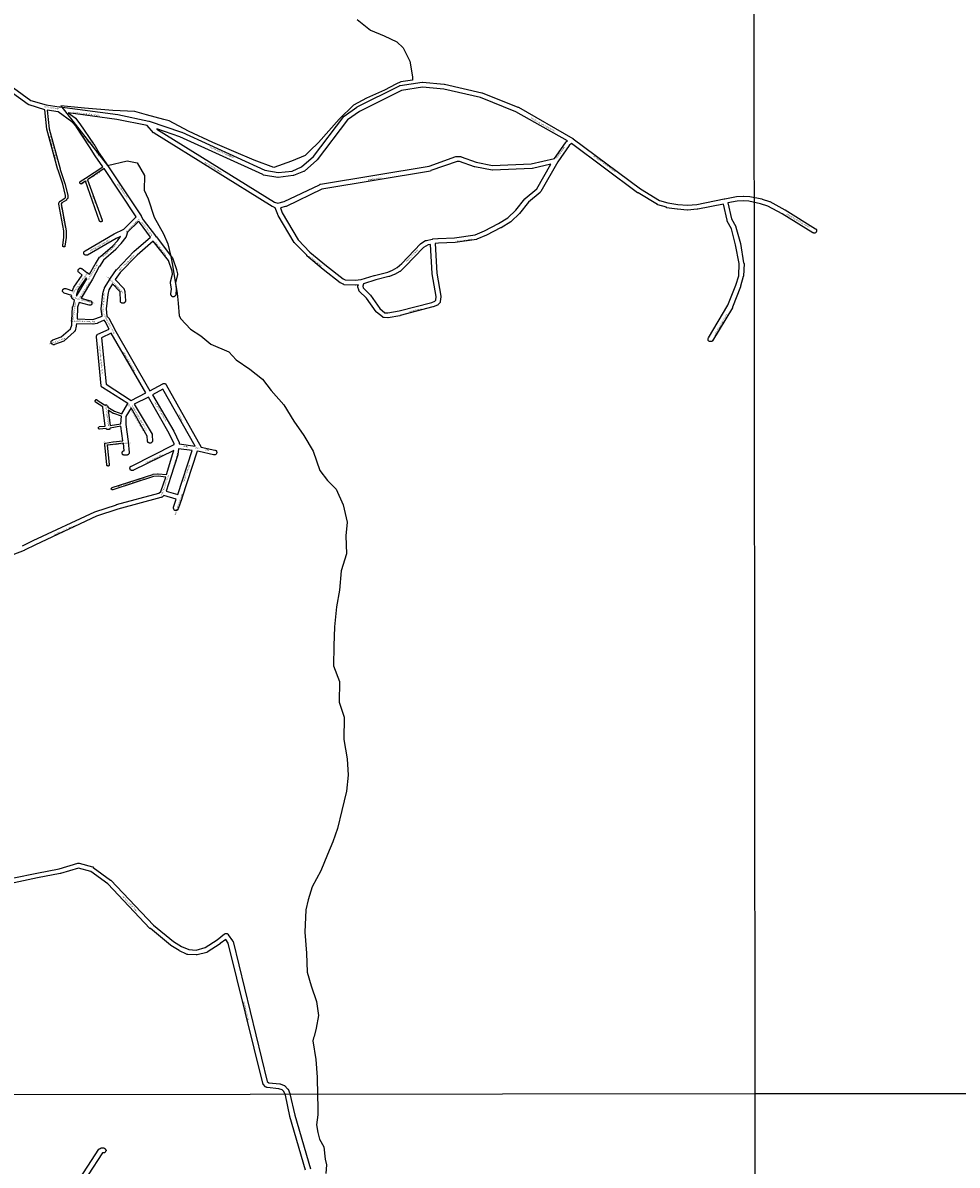
# Model space of a CAD drawing. Extents: x 171026 to 200000, y 1646564 to 1690907.
# Drawn here: x 188544 to 190862, y 1668571 to 1671404 of the extents above; entities that cross this region are included whole.
import ezdxf

# ---------------------------------------------------------------- set-up
doc = ezdxf.new("R2010")
doc.units = 0
doc.header["$MEASUREMENT"] = 0
for name, color, linetype in [('BASE_COM_ILHAS', 7, 'Continuous'), ('LOGRADOURO', 170, 'Continuous'), ('MALHA10', 1, 'Continuous'), ('Quadras', 7, 'Continuous')]:
    doc.layers.add(name, color=color, linetype=linetype)

# ---------------------------------------------------------------- blocks, each defined once
blk = doc.blocks.new('MALHA10')
at = {"layer": 'MALHA10', "extrusion": (-1.22461e-16, 0, -1)}
for p, q in [((190360.59, 1668749), (190355.8, 1674291)), ((185541, 1668743), (190360.59, 1668749)), ((190360.59, 1668749), (195180.3, 1668752)), ((190365.5, 1663206), (190360.59, 1668749))]:
    blk.add_line(p, q, dxfattribs=at)

msp = doc.modelspace()

# ---------------------------------------------------------------- linework, layer by layer
at = {"layer": 'BASE_COM_ILHAS', "color": 7, "linetype": 'Continuous'}
msp.add_lwpolyline([(189373.2, 1671412.6), (189405.8, 1671386.4), (189440.4, 1671372.1), (189471.5, 1671357.4), (189487.3, 1671342.4), (189503.8, 1671309.4), (189510.1, 1671270.8), (189510, 1671262.4), (189481.2, 1671258.4), (189469, 1671252), (189441, 1671237.4), (189396, 1671217.9), (189363.7, 1671200.6), (189328, 1671165.4), (189277.2, 1671108), (189255.8, 1671086.9), (189244.2, 1671075.4), (189210.4, 1671061.1), (189166.1, 1671045.4), (189117.3, 1671063.9), (189067, 1671085.2), (189014.8, 1671107.4), (188954.4, 1671136), (188906.3, 1671161.1), (188893.7, 1671164.6), (188850.2, 1671176.6), (188821.5, 1671184.5), (188767, 1671187.1), (188696.1, 1671192.9), (188638, 1671198.9), (188753.7, 1671051), (188802.1, 1671062.4), (188827, 1671057), (188845.6, 1671025.9), (188844.8, 1670989.8), (188854.5, 1670968.1), (188869.6, 1670922.2), (188892.7, 1670881.4), (188903.3, 1670856.5), (188910.4, 1670825), (188914.7, 1670803.9), (188919.6, 1670772.4), (188926.7, 1670733.8), (188929, 1670709.4), (188931.6, 1670677.5), (188935.8, 1670670.8), (188959.2, 1670645), (188985.1, 1670628.1), (189010.2, 1670607.8), (189054.9, 1670588.2), (189072.5, 1670568.8), (189107, 1670545.9), (189138.2, 1670521), (189160, 1670492.5), (189191.1, 1670456.9), (189215.8, 1670416.6), (189241, 1670381), (189263.9, 1670342.4), (189280.7, 1670294.2), (189299.5, 1670269.5), (189321.2, 1670248.1), (189338.1, 1670208.8), (189348.2, 1670166.2), (189344.8, 1670132.5), (189346.7, 1670087.9), (189333.1, 1670045.5), (189329.4, 1669997.5), (189321.5, 1669956.1), (189316.5, 1669906.6), (189315, 1669859.4), (189314.6, 1669809.9), (189329.2, 1669770.8), (189328.4, 1669719.8), (189341.2, 1669682.2), (189340, 1669627.5), (189348.6, 1669579), (189350.5, 1669538.9), (189346.7, 1669499.1), (189335.4, 1669451.1), (189324.1, 1669406.5), (189312.5, 1669373.4), (189299.7, 1669341.9), (189282.8, 1669301), (189261.7, 1669261.6), (189251.9, 1669229.4), (189245.5, 1669204.6), (189242.9, 1669149.5), (189247, 1669097.2), (189248.8, 1669050), (189259.3, 1669016.2), (189272.4, 1668977.6), (189277.3, 1668942.6), (189271.6, 1668911.5), (189266, 1668890.9), (189265.1, 1668887.6), (189263, 1668880), (189270.5, 1668833.5), (189274.2, 1668789.6), (189274.7, 1668743.9), (189275.1, 1668715.4), (189275.5, 1668696.6), (189271.9, 1668671.5), (189275.3, 1668652.8), (189279.5, 1668636.2), (189290.5, 1668616.8), (189293.3, 1668586), (189297.1, 1668572.1), (189295.7, 1668551.1)], dxfattribs=at)
at = {"layer": 'Quadras', "color": 7, "linetype": 'Continuous'}
for points in [[(188543, 1670107), (188569, 1670121), (188569, 1670121), (188722, 1670192), (188722, 1670192), (188776, 1670209), (188776, 1670210), (188881, 1670238), (188886, 1670242), (188898, 1670278), (188879, 1670280), (188868, 1670279), (188767, 1670246), (188767, 1670246), (188766, 1670246), (188766, 1670246), (188765, 1670246), (188765, 1670246), (188764, 1670247), (188764, 1670247), (188764, 1670247), (188763, 1670248), (188763, 1670248), (188763, 1670249), (188763, 1670249), (188763, 1670250), (188764, 1670250), (188764, 1670251), (188764, 1670251), (188765, 1670251), (188765, 1670252), (188866, 1670284), (188867, 1670285), (188867, 1670285), (188878, 1670286), (188879, 1670286), (188900, 1670284), (188916, 1670336), (188918, 1670344), (188818, 1670295), (188817, 1670294), (188816, 1670294), (188815, 1670294), (188814, 1670294), (188813, 1670294), (188812, 1670295), (188811, 1670295), (188811, 1670296), (188810, 1670297), (188810, 1670298), (188809, 1670299), (188809, 1670300), (188809, 1670301), (188810, 1670302), (188810, 1670303), (188810, 1670303), (188811, 1670304), (188812, 1670305), (188813, 1670305), (188919, 1670359), (188919, 1670360), (188907, 1670386), (188855, 1670476), (188820, 1670459), (188864, 1670384), (188864, 1670383), (188864, 1670382), (188864, 1670381), (188865, 1670368), (188865, 1670367), (188865, 1670366), (188864, 1670366), (188864, 1670365), (188863, 1670364), (188863, 1670363), (188862, 1670363), (188861, 1670362), (188860, 1670362), (188859, 1670362), (188858, 1670362), (188857, 1670363), (188856, 1670363), (188855, 1670364), (188854, 1670364), (188854, 1670365), (188853, 1670366), (188853, 1670367), (188853, 1670368), (188852, 1670379), (188812, 1670450), (188799, 1670428), (188799, 1670408), (188805, 1670366), (188805, 1670366), (188805, 1670366), (188805, 1670365), (188807, 1670339), (188807, 1670338), (188807, 1670337), (188807, 1670336), (188806, 1670335), (188805, 1670334), (188805, 1670333), (188804, 1670333), (188803, 1670333), (188802, 1670332), (188797, 1670332), (188796, 1670332), (188795, 1670332), (188794, 1670332), (188793, 1670333), (188792, 1670333), (188791, 1670334), (188791, 1670335), (188790, 1670336), (188790, 1670337), (188790, 1670338), (188790, 1670339), (188790, 1670340), (188791, 1670340), (188791, 1670341), (188792, 1670342), (188793, 1670343), (188794, 1670343), (188795, 1670343), (188793, 1670362), (188768, 1670359), (188768, 1670359), (188768, 1670359), (188753, 1670357), (188758, 1670309), (188758, 1670308), (188758, 1670308), (188758, 1670307), (188758, 1670307), (188757, 1670306), (188757, 1670306), (188756, 1670306), (188756, 1670305), (188755, 1670305), (188755, 1670305), (188754, 1670305), (188754, 1670306), (188753, 1670306), (188753, 1670306), (188753, 1670306), (188752, 1670307), (188752, 1670307), (188752, 1670308), (188747, 1670359), (188747, 1670360), (188747, 1670360), (188747, 1670361), (188747, 1670361), (188748, 1670362), (188748, 1670362), (188748, 1670362), (188749, 1670362), (188749, 1670362), (188767, 1670365), (188767, 1670365), (188768, 1670365), (188792, 1670368), (188787, 1670404), (188760, 1670399), (188760, 1670399), (188759, 1670398), (188759, 1670397), (188758, 1670396), (188757, 1670396), (188756, 1670396), (188755, 1670396), (188754, 1670396), (188753, 1670396), (188752, 1670396), (188751, 1670397), (188751, 1670397), (188750, 1670398), (188734, 1670397), (188733, 1670397), (188733, 1670397), (188732, 1670397), (188732, 1670397), (188731, 1670398), (188731, 1670398), (188731, 1670398), (188731, 1670399), (188731, 1670399), (188731, 1670400), (188731, 1670400), (188731, 1670401), (188731, 1670401), (188731, 1670402), (188732, 1670402), (188732, 1670402), (188733, 1670403), (188733, 1670403), (188748, 1670404), (188742, 1670451), (188742, 1670451), (188742, 1670452), (188724, 1670464), (188724, 1670465), (188723, 1670465), (188723, 1670465), (188723, 1670466), (188723, 1670466), (188723, 1670467), (188723, 1670468), (188723, 1670468), (188723, 1670468), (188724, 1670469), (188724, 1670469), (188725, 1670469), (188725, 1670470), (188726, 1670470), (188726, 1670470), (188727, 1670470), (188727, 1670469), (188728, 1670469), (188746, 1670457), (188747, 1670457), (188748, 1670457), (188749, 1670457), (188750, 1670457), (188751, 1670457), (188752, 1670456), (188752, 1670456), (188753, 1670455), (188754, 1670454), (188754, 1670453), (188754, 1670452), (188754, 1670451), (188771, 1670441), (188789, 1670435), (188804, 1670460), (188741, 1670500), (188740, 1670500), (188740, 1670501), (188739, 1670502), (188739, 1670503), (188738, 1670503), (188738, 1670504), (188726, 1670626), (188726, 1670627), (188726, 1670628), (188727, 1670629), (188727, 1670630), (188727, 1670631), (188728, 1670631), (188729, 1670632), (188730, 1670632), (188758, 1670645), (188748, 1670664), (188745, 1670667), (188729, 1670660), (188729, 1670659), (188728, 1670659), (188718, 1670657), (188717, 1670657), (188717, 1670657), (188677, 1670658), (188676, 1670654), (188676, 1670653), (188676, 1670652), (188673, 1670641), (188672, 1670640), (188672, 1670639), (188672, 1670638), (188671, 1670638), (188646, 1670616), (188646, 1670616), (188645, 1670615), (188645, 1670615), (188622, 1670607), (188621, 1670606), (188620, 1670606), (188619, 1670606), (188618, 1670607), (188617, 1670607), (188616, 1670608), (188615, 1670608), (188614, 1670609), (188614, 1670610), (188614, 1670611), (188614, 1670612), (188614, 1670613), (188614, 1670614), (188614, 1670615), (188615, 1670616), (188616, 1670617), (188617, 1670617), (188618, 1670618), (188639, 1670626), (188662, 1670646), (188665, 1670655), (188665, 1670665), (188665, 1670665), (188665, 1670665), (188665, 1670666), (188667, 1670700), (188668, 1670701), (188668, 1670701), (188672, 1670716), (188666, 1670721), (188666, 1670721), (188665, 1670722), (188665, 1670723), (188664, 1670724), (188664, 1670725), (188664, 1670726), (188665, 1670728), (188646, 1670734), (188645, 1670735), (188645, 1670735), (188644, 1670736), (188643, 1670737), (188643, 1670737), (188642, 1670738), (188642, 1670739), (188642, 1670740), (188642, 1670741), (188643, 1670742), (188643, 1670743), (188644, 1670744), (188644, 1670745), (188645, 1670745), (188646, 1670746), (188647, 1670746), (188648, 1670746), (188649, 1670746), (188650, 1670746), (188667, 1670740), (188669, 1670747), (188670, 1670748), (188670, 1670749), (188691, 1670779), (188683, 1670785), (188682, 1670786), (188682, 1670787), (188681, 1670787), (188681, 1670788), (188681, 1670789), (188681, 1670791), (188681, 1670792), (188681, 1670793), (188682, 1670793), (188683, 1670794), (188683, 1670795), (188684, 1670795), (188685, 1670796), (188686, 1670796), (188687, 1670796), (188688, 1670795), (188689, 1670795), (188690, 1670795), (188702, 1670785), (188703, 1670785), (188703, 1670785), (188709, 1670781), (188723, 1670806), (188723, 1670806), (188724, 1670807), (188734, 1670823), (188735, 1670824), (188736, 1670825), (188766, 1670851), (188778, 1670864), (188786, 1670875), (188775, 1670870), (188704, 1670828), (188703, 1670828), (188702, 1670828), (188701, 1670828), (188700, 1670828), (188699, 1670828), (188698, 1670828), (188697, 1670829), (188696, 1670830), (188696, 1670831), (188695, 1670832), (188695, 1670833), (188695, 1670834), (188695, 1670835), (188695, 1670836), (188696, 1670837), (188696, 1670837), (188697, 1670838), (188698, 1670839), (188770, 1670881), (188770, 1670881), (188794, 1670893), (188825, 1670923), (188745, 1671043), (188704, 1671015), (188740, 1670915), (188740, 1670914), (188740, 1670914), (188740, 1670913), (188740, 1670913), (188740, 1670912), (188739, 1670912), (188739, 1670911), (188739, 1670911), (188738, 1670911), (188738, 1670911), (188737, 1670911), (188737, 1670911), (188736, 1670911), (188736, 1670911), (188735, 1670911), (188735, 1670912), (188735, 1670912), (188734, 1670913), (188699, 1671012), (188690, 1671006), (188689, 1671005), (188689, 1671005), (188688, 1671005), (188688, 1671005), (188687, 1671005), (188687, 1671005), (188686, 1671006), (188686, 1671006), (188686, 1671006), (188685, 1671007), (188685, 1671007), (188685, 1671008), (188685, 1671008), (188685, 1671009), (188685, 1671009), (188686, 1671010), (188686, 1671010), (188686, 1671011), (188699, 1671019), (188699, 1671019), (188699, 1671019), (188742, 1671047), (188723, 1671075), (188723, 1671075), (188709, 1671097), (188676, 1671147), (188665, 1671159), (188631, 1671184), (188604, 1671188), (188609, 1671142), (188636, 1671042), (188636, 1671042), (188636, 1671041), (188648, 1671006), (188648, 1671006), (188655, 1670977), (188655, 1670977), (188655, 1670976), (188655, 1670970), (188655, 1670970), (188655, 1670969), (188654, 1670969), (188654, 1670969), (188652, 1670966), (188652, 1670966), (188652, 1670965), (188652, 1670965), (188640, 1670958), (188639, 1670956), (188651, 1670889), (188651, 1670889), (188651, 1670872), (188651, 1670872), (188648, 1670851), (188648, 1670851), (188648, 1670850), (188648, 1670850), (188648, 1670849), (188647, 1670849), (188647, 1670849), (188646, 1670849), (188646, 1670849), (188645, 1670849), (188645, 1670849), (188644, 1670849), (188644, 1670849), (188643, 1670850), (188643, 1670850), (188643, 1670850), (188643, 1670851), (188643, 1670852), (188643, 1670852), (188645, 1670873), (188645, 1670889), (188633, 1670955), (188633, 1670956), (188633, 1670956), (188633, 1670957), (188634, 1670960), (188635, 1670961), (188635, 1670961), (188635, 1670961), (188635, 1670962), (188636, 1670962), (188648, 1670970), (188649, 1670971), (188649, 1670976), (188643, 1671004), (188631, 1671039), (188630, 1671040), (188630, 1671040), (188630, 1671040), (188603, 1671141), (188603, 1671141), (188598, 1671189), (188559, 1671201), (188558, 1671201), (188557, 1671202), (188460, 1671271)], [(188467, 1671281), (188563, 1671212), (188601, 1671201), (188634, 1671196), (188635, 1671196), (188635, 1671196), (188779, 1671177), (188779, 1671177), (188856, 1671161), (188856, 1671161), (188857, 1671161), (188937, 1671133), (188938, 1671133), (189144, 1671039), (189177, 1671033), (189212, 1671037), (189235, 1671047), (189265, 1671073), (189340, 1671172), (189341, 1671173), (189341, 1671173), (189372, 1671195), (189373, 1671196), (189478, 1671248), (189479, 1671249), (189480, 1671249), (189534, 1671257), (189535, 1671257), (189535, 1671257), (189589, 1671252), (189590, 1671252), (189682, 1671231), (189683, 1671231), (189772, 1671195), (189773, 1671195), (189908, 1671118), (189909, 1671118), (189909, 1671117), (190076, 1670993), (190123, 1670964), (190144, 1670958), (190169, 1670954), (190193, 1670952), (190216, 1670954), (190284, 1670968), (190285, 1670968), (190285, 1670968), (190314, 1670974), (190314, 1670974), (190331, 1670975), (190332, 1670975), (190347, 1670974), (190347, 1670974), (190377, 1670968), (190378, 1670967), (190396, 1670961), (190397, 1670961), (190434, 1670941), (190435, 1670941), (190510, 1670894), (190511, 1670894), (190512, 1670893), (190513, 1670892), (190513, 1670891), (190513, 1670890), (190513, 1670889), (190513, 1670888), (190513, 1670887), (190512, 1670886), (190512, 1670885), (190511, 1670884), (190510, 1670884), (190509, 1670883), (190508, 1670883), (190507, 1670883), (190506, 1670883), (190505, 1670884), (190504, 1670884), (190428, 1670931), (190392, 1670950), (190374, 1670956), (190345, 1670962), (190331, 1670963), (190316, 1670962), (190293, 1670958), (190302, 1670918), (190313, 1670899), (190313, 1670898), (190313, 1670898), (190324, 1670857), (190324, 1670857), (190332, 1670809), (190333, 1670808), (190333, 1670808), (190332, 1670776), (190331, 1670775), (190331, 1670775), (190324, 1670751), (190324, 1670750), (190304, 1670699), (190304, 1670698), (190255, 1670616), (190254, 1670616), (190254, 1670615), (190253, 1670614), (190252, 1670614), (190251, 1670614), (190250, 1670614), (190249, 1670614), (190248, 1670614), (190247, 1670614), (190246, 1670615), (190245, 1670616), (190244, 1670617), (190244, 1670618), (190244, 1670619), (190244, 1670620), (190244, 1670621), (190244, 1670622), (190245, 1670623), (190293, 1670704), (190313, 1670754), (190320, 1670777), (190321, 1670808), (190312, 1670854), (190302, 1670894), (190291, 1670913), (190291, 1670914), (190291, 1670915), (190282, 1670955), (190218, 1670942), (190217, 1670942), (190193, 1670940), (190192, 1670940), (190168, 1670942), (190167, 1670942), (190141, 1670946), (190141, 1670947), (190119, 1670953), (190118, 1670953), (190118, 1670954), (190070, 1670983), (190069, 1670983), (189905, 1671105), (189899, 1671100), (189871, 1671060), (189871, 1671060), (189829, 1670986), (189828, 1670985), (189827, 1670984), (189798, 1670960), (189776, 1670932), (189776, 1670932), (189755, 1670912), (189754, 1670911), (189754, 1670911), (189730, 1670896), (189729, 1670896), (189694, 1670878), (189694, 1670878), (189670, 1670868), (189669, 1670867), (189669, 1670867), (189616, 1670860), (189616, 1670860), (189575, 1670858), (189567, 1670857), (189571, 1670784), (189581, 1670727), (189581, 1670726), (189581, 1670725), (189579, 1670713), (189579, 1670712), (189579, 1670712), (189579, 1670711), (189578, 1670710), (189574, 1670706), (189573, 1670705), (189573, 1670704), (189572, 1670704), (189562, 1670700), (189561, 1670700), (189480, 1670679), (189479, 1670678), (189450, 1670673), (189449, 1670673), (189449, 1670673), (189440, 1670674), (189439, 1670674), (189438, 1670674), (189437, 1670674), (189436, 1670675), (189421, 1670687), (189420, 1670687), (189420, 1670688), (189396, 1670722), (189378, 1670739), (189378, 1670740), (189377, 1670741), (189377, 1670741), (189377, 1670742), (189375, 1670749), (189375, 1670750), (189375, 1670751), (189375, 1670752), (189376, 1670755), (189369, 1670754), (189368, 1670754), (189341, 1670755), (189340, 1670755), (189339, 1670756), (189338, 1670756), (189332, 1670760), (189331, 1670760), (189289, 1670793), (189289, 1670793), (189248, 1670827), (189248, 1670828), (189218, 1670858), (189218, 1670859), (189217, 1670860), (189177, 1670927), (189176, 1670928), (189176, 1670929), (189170, 1670946), (189163, 1670949), (189162, 1670949), (189162, 1670949), (188869, 1671131), (188869, 1671132), (188868, 1671132), (188852, 1671150), (188777, 1671165), (188656, 1671181), (188673, 1671169), (188673, 1671168), (188674, 1671168), (188685, 1671154), (188685, 1671154), (188719, 1671104), (188720, 1671104), (188733, 1671081), (188753, 1671052), (188753, 1671052), (188837, 1670926), (188837, 1670926), (188837, 1670925), (188842, 1670916), (188873, 1670876), (188873, 1670875), (188874, 1670875), (188915, 1670821), (188916, 1670820), (188916, 1670819), (188925, 1670793), (188925, 1670792), (188927, 1670782), (188927, 1670781), (188927, 1670781), (188927, 1670780), (188922, 1670760), (188924, 1670745), (188924, 1670744), (188924, 1670744), (188923, 1670730), (188923, 1670729), (188922, 1670728), (188922, 1670728), (188921, 1670727), (188920, 1670726), (188919, 1670726), (188918, 1670725), (188917, 1670725), (188916, 1670725), (188915, 1670725), (188914, 1670726), (188913, 1670726), (188913, 1670727), (188912, 1670728), (188911, 1670729), (188911, 1670730), (188911, 1670731), (188911, 1670732), (188912, 1670744), (188910, 1670760), (188910, 1670761), (188910, 1670761), (188910, 1670762), (188915, 1670781), (188914, 1670789), (188905, 1670815), (188867, 1670863), (188827, 1670828), (188785, 1670785), (188773, 1670768), (188794, 1670746), (188794, 1670745), (188795, 1670744), (188795, 1670744), (188796, 1670740), (188797, 1670739), (188797, 1670738), (188798, 1670715), (188798, 1670714), (188798, 1670713), (188797, 1670712), (188797, 1670711), (188796, 1670710), (188795, 1670710), (188795, 1670709), (188794, 1670709), (188793, 1670709), (188792, 1670709), (188791, 1670709), (188790, 1670709), (188789, 1670709), (188788, 1670710), (188787, 1670711), (188787, 1670711), (188786, 1670712), (188786, 1670713), (188786, 1670714), (188785, 1670737), (188784, 1670738), (188766, 1670757), (188757, 1670742), (188754, 1670731), (188750, 1670695), (188752, 1670677), (188757, 1670672), (188758, 1670671), (188758, 1670670), (188771, 1670646), (188771, 1670645), (188859, 1670492), (188891, 1670509), (188892, 1670510), (188893, 1670510), (188894, 1670510), (188895, 1670510), (188896, 1670510), (188897, 1670509), (188898, 1670509), (188898, 1670508), (188899, 1670507), (188986, 1670352), (189020, 1670345), (189021, 1670345), (189022, 1670344), (189023, 1670344), (189024, 1670343), (189024, 1670342), (189024, 1670341), (189025, 1670340), (189025, 1670339), (189025, 1670338), (189024, 1670337), (189024, 1670336), (189023, 1670335), (189022, 1670334), (189022, 1670334), (189021, 1670333), (189020, 1670333), (189019, 1670333), (189017, 1670333), (188981, 1670341), (188981, 1670341), (188976, 1670342), (188938, 1670226), (188938, 1670225), (188938, 1670225), (188929, 1670199), (188928, 1670198), (188928, 1670197), (188927, 1670196), (188926, 1670196), (188925, 1670195), (188924, 1670195), (188923, 1670195), (188922, 1670195), (188921, 1670195), (188920, 1670196), (188919, 1670196), (188919, 1670197), (188918, 1670198), (188918, 1670199), (188917, 1670200), (188917, 1670201), (188917, 1670202), (188917, 1670203), (188924, 1670223), (188893, 1670232), (188889, 1670228), (188888, 1670228), (188887, 1670227), (188886, 1670227), (188779, 1670198), (188726, 1670181), (188575, 1670110), (188548, 1670097), (188547, 1670096), (188519, 1670085)], [(189168, 1670960), (189176, 1670957), (189192, 1670961), (189280, 1671003), (189281, 1671004), (189282, 1671004), (189552, 1671049), (189618, 1671073), (189619, 1671073), (189619, 1671073), (189620, 1671073), (189629, 1671073), (189630, 1671073), (189631, 1671072), (189668, 1671059), (189709, 1671051), (189805, 1671055), (189863, 1671068), (189890, 1671107), (189890, 1671108), (189891, 1671109), (189895, 1671112), (189767, 1671184), (189679, 1671219), (189588, 1671240), (189535, 1671245), (189483, 1671237), (189379, 1671185), (189349, 1671164), (189274, 1671065), (189274, 1671065), (189273, 1671064), (189242, 1671037), (189241, 1671036), (189240, 1671036), (189215, 1671026), (189215, 1671026), (189214, 1671026), (189177, 1671021), (189177, 1671021), (189176, 1671021), (189141, 1671027), (189140, 1671027), (189139, 1671028), (188933, 1671122), (188876, 1671142), (188876, 1671141), (189168, 1670960)], [(189854, 1671054), (189808, 1671043), (189807, 1671043), (189807, 1671043), (189709, 1671039), (189709, 1671039), (189708, 1671039), (189665, 1671047), (189664, 1671047), (189627, 1671061), (189621, 1671061), (189556, 1671038), (189555, 1671037), (189285, 1670992), (189197, 1670949), (189196, 1670949), (189195, 1670949), (189183, 1670946), (189187, 1670933), (189227, 1670866), (189256, 1670836), (189297, 1670802), (189338, 1670770), (189343, 1670767), (189368, 1670766), (189383, 1670768), (189415, 1670778), (189416, 1670778), (189449, 1670786), (189461, 1670791), (189472, 1670798), (189484, 1670808), (189530, 1670856), (189531, 1670856), (189531, 1670857), (189543, 1670865), (189544, 1670865), (189545, 1670865), (189545, 1670865), (189559, 1670868), (189560, 1670868), (189561, 1670869), (189573, 1670870), (189574, 1670870), (189615, 1670871), (189666, 1670879), (189689, 1670889), (189724, 1670907), (189747, 1670921), (189767, 1670940), (189789, 1670968), (189790, 1670968), (189790, 1670969), (189819, 1670993), (189854, 1671054)], [(188803, 1670885), (188800, 1670875), (188800, 1670874), (188799, 1670873), (188787, 1670857), (188787, 1670856), (188774, 1670843), (188774, 1670842), (188744, 1670816), (188734, 1670800), (188733, 1670800), (188716, 1670769), (188688, 1670722), (188711, 1670715), (188712, 1670715), (188713, 1670714), (188714, 1670714), (188714, 1670713), (188715, 1670712), (188715, 1670711), (188715, 1670710), (188715, 1670709), (188715, 1670708), (188715, 1670707), (188714, 1670706), (188714, 1670705), (188713, 1670705), (188712, 1670704), (188711, 1670704), (188710, 1670704), (188709, 1670704), (188708, 1670704), (188683, 1670711), (188679, 1670699), (188678, 1670670), (188717, 1670669), (188725, 1670671), (188740, 1670677), (188738, 1670694), (188738, 1670695), (188738, 1670695), (188742, 1670732), (188742, 1670733), (188745, 1670745), (188746, 1670746), (188746, 1670747), (188760, 1670770), (188760, 1670771), (188761, 1670771), (188776, 1670793), (188777, 1670793), (188819, 1670837), (188819, 1670837), (188860, 1670873), (188833, 1670910), (188832, 1670910), (188831, 1670913), (188803, 1670885)], [(189419, 1670767), (189389, 1670757), (189387, 1670751), (189388, 1670747), (189405, 1670730), (189405, 1670730), (189406, 1670729), (189429, 1670696), (189442, 1670685), (189449, 1670685), (189477, 1670690), (189558, 1670711), (189566, 1670714), (189568, 1670717), (189569, 1670726), (189559, 1670782), (189559, 1670783), (189555, 1670855), (189549, 1670854), (189538, 1670847), (189492, 1670800), (189492, 1670800), (189480, 1670788), (189479, 1670788), (189479, 1670788), (189466, 1670780), (189465, 1670780), (189453, 1670775), (189452, 1670775), (189419, 1670767)], [(188702, 1670770), (188701, 1670772), (188681, 1670743), (188677, 1670731), (188677, 1670731), (188677, 1670728), (188677, 1670727), (188702, 1670770)], [(188750, 1670508), (188812, 1670468), (188849, 1670487), (188763, 1670635), (188739, 1670623), (188750, 1670508)], [(188865, 1670482), (188918, 1670392), (188918, 1670392), (188931, 1670364), (188931, 1670363), (188931, 1670362), (188931, 1670361), (188931, 1670360), (188971, 1670355), (188891, 1670496), (188865, 1670482)], [(188768, 1670436), (188755, 1670444), (188760, 1670406), (188787, 1670410), (188788, 1670429), (188769, 1670436), (188768, 1670436)], [(188930, 1670348), (188928, 1670334), (188928, 1670333), (188928, 1670333), (188911, 1670279), (188899, 1670243), (188928, 1670235), (188964, 1670344), (188930, 1670348)], [(188521, 1669284), (188578, 1669296), (188634, 1669306), (188680, 1669320), (188681, 1669320), (188682, 1669320), (188683, 1669320), (188716, 1669311), (188717, 1669311), (188718, 1669311), (188718, 1669310), (188761, 1669278), (188762, 1669278), (188868, 1669167), (188917, 1669126), (188937, 1669114), (188955, 1669106), (188974, 1669105), (188996, 1669111), (189026, 1669130), (189044, 1669145), (189045, 1669145), (189046, 1669146), (189047, 1669146), (189048, 1669146), (189049, 1669146), (189050, 1669146), (189051, 1669146), (189051, 1669145), (189052, 1669144), (189053, 1669144), (189053, 1669143), (189064, 1669128), (189064, 1669127), (189065, 1669126), (189065, 1669126), (189150, 1668779), (189154, 1668776), (189181, 1668773), (189181, 1668773), (189182, 1668773), (189192, 1668769), (189193, 1668769), (189194, 1668768), (189194, 1668768), (189200, 1668761), (189201, 1668761), (189201, 1668760), (189202, 1668760), (189206, 1668749), (189206, 1668749), (189206, 1668748), (189218, 1668695), (189257, 1668562)], [(189245, 1668559), (189206, 1668692), (189206, 1668693), (189195, 1668745), (189191, 1668754), (189187, 1668758), (189179, 1668761), (189150, 1668764), (189149, 1668764), (189149, 1668764), (189148, 1668765), (189147, 1668765), (189146, 1668766), (189140, 1668772), (189140, 1668773), (189139, 1668774), (189139, 1668775), (189053, 1669122), (189047, 1669131), (189033, 1669121), (189033, 1669120), (189001, 1669100), (189001, 1669100), (189000, 1669099), (188976, 1669093), (188975, 1669093), (188974, 1669093), (188953, 1669094), (188952, 1669094), (188951, 1669094), (188950, 1669095), (188932, 1669103), (188931, 1669104), (188911, 1669116), (188910, 1669117), (188860, 1669158), (188859, 1669158), (188754, 1669269), (188712, 1669300), (188682, 1669308), (188637, 1669295), (188636, 1669295), (188580, 1669284), (188522, 1669272)], [(188554, 1668337), (188732, 1668611), (188733, 1668611), (188733, 1668612), (188734, 1668612), (188735, 1668613), (188738, 1668614), (188739, 1668614), (188740, 1668614), (188740, 1668614), (188741, 1668614), (188745, 1668614), (188746, 1668613), (188747, 1668613), (188748, 1668612), (188748, 1668611), (188749, 1668611), (188749, 1668610), (188750, 1668609), (188750, 1668608), (188750, 1668607), (188749, 1668606), (188749, 1668605), (188748, 1668604), (188747, 1668603), (188747, 1668602), (188746, 1668602), (188745, 1668602), (188744, 1668602), (188743, 1668602), (188741, 1668602), (188563, 1668329)]]:
    msp.add_lwpolyline(points, dxfattribs=at)

# ---------------------------------------------------------------- block references
at = {"lineweight": 0}
msp.add_blockref('MALHA10', (0, 0), dxfattribs=at)

# ---------------------------------------------------------------- texts
at = {"layer": 'LOGRADOURO'}
for s, rotation, p in [('BENTO GONCALVES', 352, (188596, 1671195)), ('SENADOR SALGADO FILHO-VIAMAO', 353, (188668, 1671181)), ('SENADOR SALGADO FILHO-VIAMAO', 331, (189804, 1671167)), ('JOAO ANTONIO LOPES', 305, (188680, 1671142)), ('ALONSO DA FONSECA COELHO', 285, (188609, 1671122)), ('JOAO ANTONIO LOPES', 301, (188709, 1671110)), ('SENADOR SALGADO FILHO-VIAMAO', 336, (189005, 1671096)), ('REPRESA-VIAMAO', 55, (189869, 1671068)), ('SENADOR SALGADO FILHO-VIAMAO', 324, (189959, 1671073)), ('FRANCISCO PINTO-VIAMAO', 329, (188993, 1671058)), ('HERDEIROS', 33, (188687, 1671001)), ('HERDEIROS', 33, (188717, 1671021)), ('REPRESA-VIAMAO', 9, (189400, 1671013)), ('JOAO ANTONIO LOPES', 304, (188777, 1671005)), ('HERDEIROS', 290, (188715, 1670977)), ('ALONSO DA FONSECA COELHO', 280, (188637, 1670954)), ('SENADOR SALGADO FILHO-VIAMAO', 329, (190437, 1670930)), ('EROTILDES M SANTANA', 45, (188801, 1670884)), ('JOAO ANTONIO LOPES', 307, (188837, 1670910)), ('B VILA BECO DOS HERDEIROS', 30, (188711, 1670837)), ('EROTILDES M SANTANA', 43, (188743, 1670823)), ('JOAO ANTONIO LOPES', 308, (188871, 1670860)), ('HIDRAULICA-VIAMAO', 8, (189621, 1670861)), ('ANTONIO JOSE DE SANTANA', 46, (188783, 1670788)), ('HIDRAULICA-VIAMAO', 320, (189253, 1670825)), ('HIDRAULICA-VIAMAO', 45, (189496, 1670812)), ('EROTILDES M SANTANA', 59, (188707, 1670766)), ('SETE VILA BECO DOS HERDEIROS', 55, (188669, 1670732)), ('EROTILDES M SANTANA', 59, (188686, 1670721)), ('UM VILA BECO DOS HERDEIROS', 314, (188751, 1670775)), ('ANTONIO JOSE DE SANTANA', 86, (188743, 1670680)), ('TRES VILA BECO DOS HERDEIROS', 345, (188660, 1670724)), ('EROTILDES M SANTANA', 81, (188669, 1670668)), ('ANTONIO JOSE DE SANTANA', 298, (188744, 1670680)), ('MARTINS-VIAMAO', 14, (189503, 1670686)), ('DOIS LOMBA DO SABAO-VIAMAO', 59, (190261, 1670629)), ('DOIS VILA BECO DOS HERDEIROS', 359, (188659, 1670663)), ('EROTILDES M SANTANA', 20, (188609, 1670606)), ('ALFREDO TORRES DE VASCONCELLOS', 276, (188732, 1670606)), ('ANTONIO JOSE DE SANTANA', 300, (188792, 1670587)), ('A LOT LOMBA DO PINHEIRO', 278, (188748, 1670455)), ('TRES MIL SETECENTOS SESSENTA CINCO', 299, (188803, 1670460)), ('ALFREDO TORRES DE VASCONCELLOS', 300, (188813, 1670455)), ('ANTONIO JOSE DE SANTANA', 301, (188870, 1670462)), ('PAPOULA', 300, (188929, 1670432)), ('TRES LOT LOMBA DO PINHEIRO', 276, (188744, 1670366)), ('TRES LOT LOMBA DO PINHEIRO', 6, (188751, 1670355)), ('ANTONIO CONSELHEIRO', 26, (188849, 1670312)), ('ANTONIO JOSE DE SANTANA', 74, (188915, 1670287)), ('ZAIRE', 354, (188942, 1670353)), ('ZAIRE', 350, (188971, 1670349)), ('ZAIRE', 348, (188994, 1670345)), ('C VILA DOS HERDEIROS', 71, (188944, 1670265)), ('UM RUA ANTONIO JOSE DE SANTANA', 18, (188780, 1670253)), ('ANTONIO JOSE DE SANTANA', 71, (188889, 1670232)), ('SEIS MIL SESSENTA QUATRO', 71, (188923, 1670184)), ('ANTONIO JOSE DE SANTANA', 24, (188623, 1670134)), ('VICTORINO LUIZ DE FRAGA', 314, (188790, 1669237)), ('VICTORINO LUIZ DE FRAGA', 284, (189090, 1668977))]:
    msp.add_text(s, height=3, rotation=rotation, dxfattribs=at).set_placement(p)

doc.saveas('drawing.dxf')
